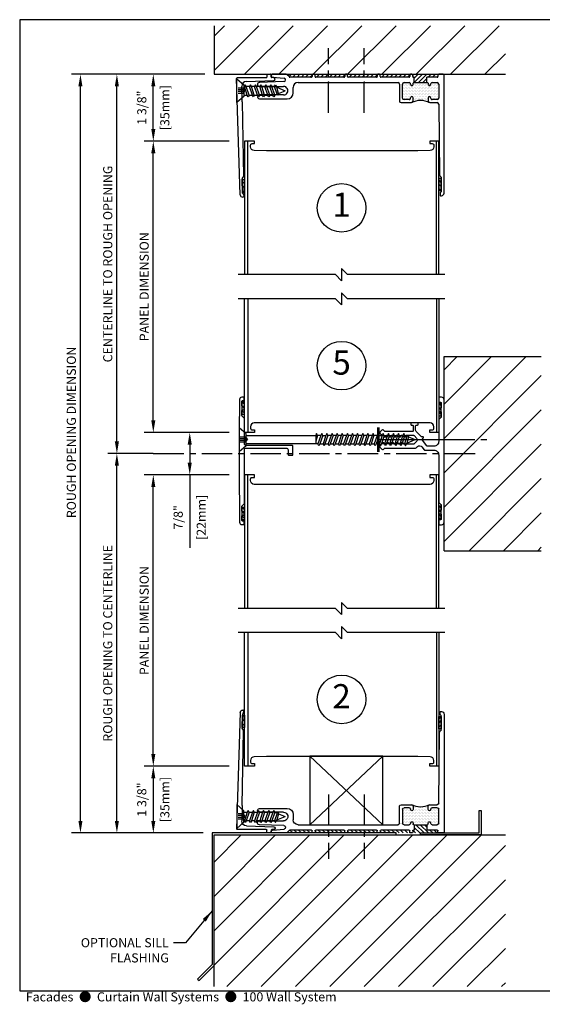
# Model space of a CAD drawing. Units: inches. Extents: x -11.9 to 40.2, y 0.2 to 22.3.
# Drawn here: x 0.5 to 11.3, y 0.2 to 20.5 of the extents above; entities that cross this region are included whole.
import ezdxf
from ezdxf.enums import TextEntityAlignment as Align

# ---------------------------------------------------------------- set-up
doc = ezdxf.new("R2010")
doc.units = ezdxf.units.IN
doc.header["$LTSCALE"] = 0.5
doc.header["$MEASUREMENT"] = 0
for name, pattern in [('CENTER', [2, 1.25, -0.25, 0.25, -0.25]), ('DASHED', [0.75, 0.5, -0.25]), ('ISI_L2', [0.125, 0.0625, -0.0625])]:
    doc.linetypes.add(name, pattern=pattern)
for name, color, linetype in [('CENTER', 171, 'CENTER'), ('CONDITION', 134, 'Continuous'), ('DETAILS', 1, 'Continuous'), ('FLASHING', 20, 'Continuous'), ('HATCH', 96, 'Continuous'), ('TAG', 120, 'Continuous'), ('TEXT', 30, 'Continuous')]:
    doc.layers.add(name, color=color, linetype=linetype)
doc.styles.add('ARIAL', font='arial.ttf')
doc.styles.add('ROMANS', font='romans')
doc.dimstyles.new('ARCHITECTURAL', dxfattribs={"dimscale": 2, "dimtxt": 0.09375, "dimasz": 0.125, "dimexe": 0.09375, "dimexo": 0.09375, "dimgap": 0.046875, "dimtad": 1, "dimdec": 4, "dimzin": 7, "dimdsep": 46, "dimlunit": 4, "dimtxsty": 'ROMANS', "dimcen": 0.125, "dimclrd": 40, "dimclre": 40, "dimclrt": 256, "dimadec": 0, "dimazin": 0, "dimtfac": 1, "dimtdec": 4, "dimtofl": 0, "dimtmove": 0, "dimatfit": 3, "dimfxl": 1, "dimfrac": 2, "dimtolj": 1, "dimtzin": 7, "dimarcsym": 0})
doc.dimstyles.new('METRIC', dxfattribs={"dimscale": 2, "dimtxt": 0.09375, "dimasz": 0.125, "dimexe": 0.09375, "dimexo": 0.09375, "dimgap": 0.046875, "dimtad": 1, "dimdec": 4, "dimzin": 7, "dimdsep": 46, "dimlunit": 4, "dimtxsty": 'ROMANS', "dimcen": 0.125, "dimclrd": 40, "dimclre": 40, "dimclrt": 256, "dimadec": 0, "dimazin": 0, "dimtfac": 1, "dimtdec": 4, "dimtofl": 0, "dimtmove": 0, "dimatfit": 3, "dimfxl": 1, "dimfrac": 2, "dimtolj": 1, "dimtzin": 7, "dimarcsym": 0})
pattern_1 = [(45, (-4.62475, -6.769663), (-0.04419417, 0.04419417), [])]
pattern_2 = [(315, (-4.62475, 6.769663), (-0.04419417, -0.04419417), [])]

# ---------------------------------------------------------------- blocks, each defined once
blk = doc.blocks.new('*D26')
at = {"layer": 'DEFPOINTS', "color": 0, "transparency": 16777216}
for p in [(3.25, 19.375), (4.5, 19.375), (5, 18)]:
    blk.add_point(p, dxfattribs=at)
at = {"layer": 'TEXT', "color": 40, "lineweight": -2, "transparency": 16777216}
for p, q in [((4.312, 19.375), (3.062, 19.375)), ((3.25, 18.25), (3.25, 19.125)), ((4.812, 18), (3.062, 18))]:
    blk.add_line(p, q, dxfattribs=at)
at = {"layer": 'TEXT', "color": 40, "transparency": 16777216}
for points in [[(3.208, 19.125), (3.292, 19.125), (3.25, 19.375)], [(3.208, 18.25), (3.292, 18.25), (3.25, 18)]]:
    blk.add_solid(points, dxfattribs=at)
at = {"layer": 'TEXT', "transparency": 16777216, "char_height": 0.1875, "attachment_point": 5, "rotation": 90, "style": 'ROMANS'}
for s, insert in [('\\A1;[35mm]', (3.487, 18.688)), ('\\A1;1 3/8"', (3.013, 18.688))]:
    blk.add_mtext(s, dxfattribs=dict(at, insert=insert))
blk = doc.blocks.new('*D25')
at = {"layer": 'DEFPOINTS', "color": 0, "transparency": 16777216}
for p in [(5, 5.126), (3.25, 3.75), (4.46, 3.75)]:
    blk.add_point(p, dxfattribs=at)
at = {"layer": 'TEXT', "color": 40, "lineweight": -2, "transparency": 16777216}
for p, q in [((4.813, 5.126), (3.062, 5.126)), ((3.25, 4.876), (3.25, 4)), ((4.273, 3.75), (3.062, 3.75))]:
    blk.add_line(p, q, dxfattribs=at)
at = {"layer": 'TEXT', "color": 40, "transparency": 16777216}
for points in [[(3.208, 4.876), (3.292, 4.876), (3.25, 5.126)], [(3.208, 4), (3.292, 4), (3.25, 3.75)]]:
    blk.add_solid(points, dxfattribs=at)
at = {"layer": 'TEXT', "transparency": 16777216, "char_height": 0.1875, "attachment_point": 5, "rotation": 90, "style": 'ROMANS'}
for s, insert in [('\\A1;[35mm]', (3.487, 4.438)), ('\\A1;1 3/8"', (3.013, 4.438))]:
    blk.add_mtext(s, dxfattribs=dict(at, insert=insert))
blk = doc.blocks.new('800_742')
for p, q in [((12.382, 6.742), (12.098, 6.742)), ((12.444, 6.687), (12.392, 6.738)), ((12.913, 6.727), (12.913, 6.697)), ((12.958, 6.742), (12.928, 6.742)), ((12.973, 6.697), (12.973, 6.727)), ((13.583, 6.727), (13.583, 6.697)), ((13.628, 6.742), (13.598, 6.742)), ((13.643, 6.697), (13.643, 6.727)), ((14.253, 6.727), (14.253, 6.697)), ((14.298, 6.742), (14.268, 6.742)), ((14.313, 6.697), (14.313, 6.727)), ((14.923, 6.727), (14.923, 6.697)), ((14.968, 6.742), (14.938, 6.742)), ((14.983, 6.697), (14.983, 6.727)), ((15.503, 6.727), (15.503, 6.697)), ((15.613, 6.742), (15.518, 6.742)), ((15.628, 4.292), (15.628, 6.727)), ((12.334, 6.592), (11.826, 6.572)), ((11.828, 6.492), (12.325, 6.492)), ((12.095, 6.682), (12.336, 6.662)), ((12.898, 6.682), (12.454, 6.682)), ((12.623, 6.572), (13.233, 6.572)), ((13.568, 6.682), (12.988, 6.682)), ((13.245, 6.578), (13.244, 6.577)), ((13.259, 6.578), (13.261, 6.577)), ((13.271, 6.572), (13.963, 6.572)), ((14.238, 6.682), (13.658, 6.682)), ((13.975, 6.578), (13.974, 6.577)), ((13.989, 6.578), (13.991, 6.577)), ((14.001, 6.572), (14.681, 6.572)), ((14.908, 6.682), (14.328, 6.682)), ((14.712, 6.541), (14.712, 6.191)), ((14.774, 6.253), (14.774, 6.541)), ((14.805, 6.572), (14.909, 6.572)), ((14.99, 6.535), (14.99, 6.557)), ((15.015, 6.682), (14.998, 6.682)), ((15.005, 6.572), (15.287, 6.572)), ((15.015, 6.572), (15.015, 6.682)), ((15.488, 6.682), (15.277, 6.682)), ((15.277, 6.572), (15.277, 6.682)), ((15.302, 6.557), (15.302, 6.535)), ((15.383, 6.572), (15.487, 6.572)), ((15.518, 6.541), (15.518, 6.253)), ((12.325, 6.317), (11.828, 6.317)), ((12.523, 6.362), (12.523, 6.472)), ((11.828, 6.237), (12.398, 6.237)), ((14.743, 6.16), (14.959, 6.16)), ((14.909, 6.222), (14.805, 6.222)), ((14.99, 6.191), (14.99, 6.259)), ((15.302, 6.259), (15.302, 6.191)), ((15.333, 6.16), (15.487, 6.16)), ((15.487, 6.222), (15.383, 6.222)), ((15.518, 6.129), (15.538, 4.663)), ((15.542, 4.653), (15.564, 4.632)), ((15.568, 4.621), (15.568, 4.322)), ((15.548, 4.302), (15.548, 4.252)), ((15.558, 4.242), (15.578, 4.242))]:
    blk.add_line(p, q)
for centre, radius, start, end in [((12.098, 6.712), 0.03, 90.002, 265.1969), ((12.382, 6.727), 0.015, 44.983, 90.002), ((12.898, 6.697), 0.015, 270, 0), ((12.928, 6.727), 0.015, 90, 180), ((12.958, 6.727), 0.015, 360, 90), ((12.988, 6.697), 0.015, 180, 270), ((13.568, 6.697), 0.015, 270, 0), ((13.598, 6.727), 0.015, 90, 180), ((13.628, 6.727), 0.015, 360, 90), ((13.658, 6.697), 0.015, 180, 270), ((14.238, 6.697), 0.015, 270, 0), ((14.268, 6.727), 0.015, 90, 180), ((14.298, 6.727), 0.015, 0, 90), ((14.328, 6.697), 0.015, 180, 270), ((14.908, 6.697), 0.015, 270, 0), ((14.938, 6.727), 0.015, 90, 180), ((14.968, 6.727), 0.015, 360, 90), ((14.998, 6.697), 0.015, 180, 270), ((15.488, 6.697), 0.015, 270, 0), ((15.518, 6.727), 0.015, 90, 180), ((15.613, 6.727), 0.015, 360, 90), ((11.828, 6.532), 0.04, 92.2636, 270.0012), ((12.325, 6.405), 0.0875, 269.9991, 90.0009), ((12.333, 6.627), 0.035, 272.2636, 85.1969), ((12.454, 6.697), 0.015, 224.983, 270), ((12.623, 6.472), 0.1, 90, 180), ((13.233, 6.588), 0.0152, 270, 315), ((13.252, 6.571), 0.01, 45, 135), ((13.271, 6.588), 0.0152, 225, 270), ((13.963, 6.588), 0.0152, 270, 315), ((13.982, 6.571), 0.01, 45, 135), ((14.001, 6.588), 0.0152, 225, 270), ((14.681, 6.541), 0.031, 0, 90), ((14.805, 6.541), 0.031, 90, 180), ((14.909, 6.541), 0.031, 353.8494, 90), ((14.965, 6.535), 0.025, 173.8494, 0), ((15.005, 6.557), 0.015, 90, 180), ((15.287, 6.557), 0.015, 0, 90), ((15.327, 6.535), 0.025, 180, 6.1506), ((15.383, 6.541), 0.031, 90, 186.1506), ((15.487, 6.541), 0.031, 0, 90), ((11.828, 6.277), 0.04, 89.9988, 270.001), ((12.398, 6.362), 0.125, 270.001, 0), ((14.743, 6.191), 0.031, 180, 270), ((14.805, 6.253), 0.031, 180, 270), ((14.909, 6.253), 0.031, 270, 6.1506), ((14.965, 6.259), 0.025, 0, 186.1506), ((14.959, 6.191), 0.031, 270, 360), ((15.327, 6.259), 0.025, 353.8494, 180), ((15.333, 6.191), 0.031, 180, 270), ((15.383, 6.253), 0.031, 173.8494, 270), ((15.487, 6.253), 0.031, 270, 0), ((15.487, 6.129), 0.031, 0.7609, 90), ((15.553, 4.664), 0.015, 180.7609, 225), ((15.553, 4.621), 0.015, 0, 45), ((15.558, 4.302), 0.01, 90, 180), ((15.558, 4.322), 0.01, 270, 0), ((15.578, 4.292), 0.05, 270, 0.001), ((15.558, 4.252), 0.01, 180, 270)]:
    blk.add_arc(centre, radius, start, end)
blk = doc.blocks.new('800_231')
for p, q in [((3.789, 16.256), (3.79, 16.216)), ((3.864, 16.273), (3.803, 16.271)), ((3.88, 16.218), (3.879, 16.258)), ((3.244, 13.793), (3.17, 16.186)), ((3.775, 16.201), (3.186, 16.202)), ((3.286, 15.705), (3.276, 16.025)), ((3.373, 16.128), (3.933, 16.145)), ((3.931, 16.205), (3.896, 16.204)), ((3.286, 15.705), (3.312, 14.166)), ((3.293, 13.824), (3.284, 14.123)), ((3.288, 14.134), (3.308, 14.156)), ((3.313, 13.805), (3.315, 13.755)), ((3.305, 13.745), (3.295, 13.744))]:
    blk.add_line(p, q)
for centre, radius, start, end in [((3.804, 16.256), 0.015, 91.75, 181.75), ((3.864, 16.258), 0.015, 1.75, 91.75), ((3.185, 16.187), 0.015, 89.8694, 181.75), ((3.376, 16.028), 0.1, 91.75, 181.75), ((3.775, 16.216), 0.015, 269.8694, 1.75), ((3.895, 16.219), 0.015, 181.75, 271.75), ((3.932, 16.175), 0.0299, 271.75, 91.75), ((3.299, 14.123), 0.015, 136.75, 181.75), ((3.297, 14.166), 0.015, 316.75, 0.9982), ((3.294, 13.794), 0.05, 181.75, 271.75), ((3.303, 13.825), 0.01, 181.75, 271.75), ((3.303, 13.805), 0.01, 1.75, 91.75), ((3.305, 13.755), 0.01, 271.75, 1.75)]:
    blk.add_arc(centre, radius, start, end)
blk = doc.blocks.new('1FHSCREW')
at = {"linetype": 'Continuous'}
for p, q in [((-0.2455, 0), (0.2455, 0)), ((-0.1195, -0.148), (-0.2455, 0)), ((0, 0), (0, 0)), ((0.2455, 0), (0.1195, -0.148)), ((0.1195, -0.148), (-0.1195, -0.148)), ((-0.089, -0.148), (-0.089, -0.21744)), ((-0.089, -0.21744), (0.089, -0.15786)), ((-0.089, -0.25786), (0.089, -0.19826)), ((0.089, -0.148), (0.089, -0.15786)), ((0.124, -0.17806), (0.089, -0.15786)), ((0.089, -0.19828), (0.124, -0.17806)), ((0.089, -0.26332), (0.089, -0.19828)), ((-0.124, -0.23764), (-0.089, -0.21744)), ((-0.089, -0.25786), (-0.124, -0.23764)), ((-0.124, -0.3431), (-0.089, -0.3229)), ((-0.089, -0.36332), (-0.124, -0.3431)), ((-0.089, -0.25786), (-0.089, -0.3229)), ((-0.089, -0.3229), (0.089, -0.26332)), ((-0.089, -0.3633), (0.089, -0.30372)), ((-0.089, -0.3633), (-0.089, -0.42836)), ((-0.089, -0.42836), (0.089, -0.36876)), ((0.124, -0.28352), (0.089, -0.26332)), ((0.089, -0.30372), (0.124, -0.28352)), ((0.089, -0.36876), (0.089, -0.30372)), ((0.124, -0.38898), (0.089, -0.36876)), ((0.089, -0.40918), (0.124, -0.38898)), ((-0.124, -0.44856), (-0.089, -0.42836)), ((-0.089, -0.46876), (-0.124, -0.44856)), ((-0.124, -0.55402), (-0.089, -0.5338)), ((-0.089, -0.57422), (-0.124, -0.55402)), ((-0.089, -0.46876), (0.089, -0.40918)), ((-0.089, -0.46876), (-0.089, -0.5338)), ((-0.089, -0.5338), (0.089, -0.47422)), ((-0.089, -0.57422), (0.089, -0.51464)), ((-0.089, -0.57422), (-0.089, -0.63926)), ((-0.089, -0.63926), (0.089, -0.57968)), ((0.089, -0.47422), (0.089, -0.40918)), ((0.124, -0.49442), (0.089, -0.47422)), ((0.089, -0.51464), (0.124, -0.49442)), ((0.089, -0.57968), (0.089, -0.51464)), ((0.124, -0.59988), (0.089, -0.57968)), ((0.089, -0.62008), (0.124, -0.59988)), ((-0.124, -0.65946), (-0.089, -0.63926)), ((-0.089, -0.67968), (-0.124, -0.65946)), ((-0.124, -0.76492), (-0.089, -0.74472)), ((-0.089, -0.78512), (-0.124, -0.76492)), ((-0.089, -0.67968), (0.089, -0.62008)), ((-0.089, -0.67968), (-0.089, -0.74472)), ((-0.089, -0.74472), (0.089, -0.68512)), ((-0.089, -0.78512), (0.089, -0.72554)), ((-0.089, -0.78512), (-0.089, -0.78512)), ((-0.089, -0.78512), (-0.06982, -0.83144)), ((-0.06982, -0.83144), (0.089, -0.77828)), ((0.124, -0.79848), (0.07074, -0.82924)), ((0.089, -0.68512), (0.089, -0.62008)), ((0.124, -0.70534), (0.089, -0.68512)), ((0.089, -0.72554), (0.124, -0.70534)), ((0.089, -0.77828), (0.089, -0.72554)), ((0.089, -0.77828), (0.124, -0.79848)), ((-0.06982, -0.83144), (-0.0913, -0.84384)), ((-0.0913, -0.84384), (-0.0563, -0.86406)), ((-0.0563, -0.86406), (0.07074, -0.82924)), ((-0.0563, -0.86406), (0, -1)), ((0.07072, -0.82924), (0, -1))]:
    blk.add_line(p, q, dxfattribs=at)
at = {"linetype": 'ISI_L2'}
for p, q in [((-0.054, -0.131), (-0.054, 0)), ((-0.018, -0.131), (-0.018, 0)), ((0.018, -0.131), (0.018, 0)), ((0.054, -0.131), (0.054, 0)), ((0.054, -0.131), (-0.054, -0.131)), ((-0.054, -0.131, 1.89411), (0, -0.17098, 1.89411)), ((0.054, -0.131, 1.89411), (0, -0.17098, 1.89411))]:
    blk.add_line(p, q, dxfattribs=at)
blk = doc.blocks.new('14FOAM')
at = {"linetype": 'Continuous'}
for p, q in [((-0.25, 0.0058), (-0.2058, 0.05)), ((-0.25, 0.05), (-0.25, 0)), ((0, 0.05), (-0.25, 0.05)), ((-0.25, 0), (0, 0)), ((-0.11742, 0.05), (-0.16742, 0)), ((-0.07902, 0), (-0.02902, 0.05)), ((0, 0), (0, 0.05))]:
    blk.add_line(p, q, dxfattribs=at)
blk = doc.blocks.new('14foamA')
at = {"linetype": 'Continuous'}
for p, q in [((0, 0.046), (-0.25, 0.038)), ((-0.25, 0.006), (-0.216, 0.039)), ((-0.25, 0.038), (-0.25, 0)), ((-0.25, 0), (0, 0)), ((-0.125, 0.042), (-0.167, 0)), ((-0.079, 0), (-0.034, 0.045)), ((0, 0), (0, 0.046))]:
    blk.add_line(p, q, dxfattribs=at)
blk = doc.blocks.new('Wall4PanelHead')
at = {"linetype": 'Continuous'}
for p, q in [((-1.93, -2.75), (-1.93, 0)), ((1.955, -2.75), (1.955, 0))]:
    blk.add_line(p, q, dxfattribs=at)
blk.add_lwpolyline([(2, -2.75), (2, 0), (1.819, 0), (1.819, -0.052), (1.868, -0.052, -0.414214), (1.898, -0.082), (1.898, -0.116, -0.408369), (1.822, -0.194), (1.57, -0.199), (-1.545, -0.199), (-1.797, -0.194, -0.408369), (-1.873, -0.116), (-1.873, -0.082, -0.414214), (-1.843, -0.052), (-1.794, -0.052), (-1.794, 0), (-2, 0), (-2, -2.75)], format="xyb", dxfattribs=at)
blk.add_lwpolyline([(2.125, -2.75), (0.125, -2.75), (0, -2.625), (0, -2.875), (-0.125, -2.75), (-2.125, -2.75)])
blk = doc.blocks.new('100Wall1')
at = {"layer": 'HATCH'}
h = blk.add_hatch(dxfattribs=at)
h.set_pattern_fill('ANSI31', color=256, scale=0.5, style=0)
h.set_pattern_definition([(45, (-4.62475, -16.178577), (-0.04419417, 0.04419417), [])])
h.paths.add_polyline_path([(-0.606, -0.045), (-0.606, 0), (-1.131, 0), (-1.075, -0.056, 0.198989), (-1.064, -0.06), (-0.621, -0.06, 0.414214)])
h = blk.add_hatch(dxfattribs=at)
h.set_pattern_fill('ANSI31', color=256, scale=0.5, style=0)
h.set_pattern_definition(pattern_1)
h.paths.add_polyline_path([(0.064, -0.015, -0.414214), (0.079, 0), (-0.561, 0, -0.414214), (-0.546, -0.015), (-0.546, -0.045, 0.414214), (-0.531, -0.06), (0.049, -0.06, 0.414214), (0.064, -0.045)])
h = blk.add_hatch(dxfattribs=at)
h.set_pattern_fill('ANSI31', color=256, scale=0.5, style=0)
h.set_pattern_definition(pattern_1)
h.paths.add_polyline_path([(1.984, -0.045), (1.984, -0.015, -0.414214), (1.999, 0), (1.449, 0, -0.414214), (1.464, -0.015), (1.464, -0.045, 0.414214), (1.479, -0.06), (1.496, -0.06), (1.496, -0.17), (1.758, -0.17), (1.758, -0.06), (1.969, -0.06, 0.414214)])
h = blk.add_hatch(dxfattribs=at)
h.set_pattern_fill('ANSI31', color=256, scale=0.5, style=0)
h.set_pattern_definition([(45, (-3.95475, -6.769663), (-0.04419417, 0.04419417), [])])
h.paths.add_polyline_path([(0.734, -0.015, -0.414214), (0.749, 0), (0.109, 0, -0.414214), (0.124, -0.015), (0.124, -0.045, 0.414214), (0.139, -0.06), (0.719, -0.06, 0.414214), (0.734, -0.045)])
h = blk.add_hatch(dxfattribs=at)
h.set_pattern_fill('ANSI31', color=256, scale=0.5, style=0)
h.set_pattern_definition([(45, (-3.28475, -6.769663), (-0.04419417, 0.04419417), [])])
h.paths.add_polyline_path([(1.404, -0.015, -0.414214), (1.419, 0), (0.779, 0, -0.414214), (0.794, -0.015), (0.794, -0.045, 0.414214), (0.809, -0.06), (1.389, -0.06, 0.414214), (1.404, -0.045)])
h = blk.add_hatch(dxfattribs=at)
h.set_pattern_fill('DOTS', color=256, scale=0.5, style=0)
h.set_pattern_definition([(0, (-4.62475, -6.769663), (0.015625, 0.03125), [0, -0.03125])])
h.paths.add_polyline_path([(1.791, -0.572, -0.185934), (1.783, -0.551), (1.783, -0.483, -1.055168), (1.833, -0.486, 0.446016), (1.864, -0.52), (1.968, -0.52, 0.414214), (1.999, -0.489), (1.999, -0.201, 0.414214), (1.968, -0.17), (1.864, -0.17, 0.446016), (1.833, -0.204, -1.055168), (1.783, -0.207), (1.783, -0.185, 0.414214), (1.768, -0.17), (1.486, -0.17, 0.414214), (1.471, -0.185), (1.471, -0.207, -1.055168), (1.422, -0.204, 0.446017), (1.391, -0.17), (1.286, -0.17, 0.414214), (1.255, -0.201), (1.255, -0.489, 0.414214), (1.286, -0.52), (1.391, -0.52, 0.446016), (1.422, -0.486, -1.055168), (1.471, -0.483), (1.471, -0.551, -0.186284), (1.463, -0.572, -0.196665)])
at = {"linetype": 'CENTER'}
for p, q in [((-0.266, -0.794), (-0.266, 0.536)), ((0.464, -0.794), (0.464, 0.536))]:
    blk.add_line(p, q, dxfattribs=at)
blk.add_arc((1.627, -0.973), 0.433, 64.4021, 115.5565)
for name, p in [('800_231', (-5.33, -16.273)), ('800_742', (-13.519, -6.742)), ('Wall4PanelHead', (0, -1.375))]:
    blk.add_blockref(name, p)
at = {"rotation": 90}
for name, p in [('1FHSCREW', (-2.159, -0.338)), ('14foamA', (-2, -2.174)), ('14FOAM', (2.049, -2.146))]:
    blk.add_blockref(name, p, dxfattribs=at)
blk = doc.blocks.new('Wall4PanelSill')
at = {"linetype": 'Continuous'}
for p, q in [((-1.93, 2.75), (-1.93, 0)), ((1.955, 2.75), (1.955, 0))]:
    blk.add_line(p, q, dxfattribs=at)
blk.add_lwpolyline([(2.125, 2.75), (0.125, 2.75), (0, 2.875), (0, 2.625), (-0.125, 2.75), (-2.125, 2.75)])
blk.add_lwpolyline([(2, 2.75), (2, 0), (1.819, 0), (1.819, 0.052), (1.868, 0.052, 0.414214), (1.898, 0.082), (1.898, 0.116, 0.408369), (1.822, 0.194), (1.57, 0.199), (-1.545, 0.199), (-1.797, 0.194, 0.408369), (-1.873, 0.116), (-1.873, 0.082, 0.414214), (-1.843, 0.052), (-1.794, 0.052), (-1.794, 0), (-2, 0), (-2, 2.75)], format="xyb", dxfattribs=at)
blk = doc.blocks.new('100Wall2')
at = {"layer": 'HATCH'}
h = blk.add_hatch(dxfattribs=at)
h.set_pattern_fill('DOTS', color=256, scale=0.5, angle=-180, style=0)
h.set_pattern_definition([(1e-14, (-4.62475, 6.769663), (0.015625, -0.03125), [0, -0.03125])])
h.paths.add_polyline_path([(1.463, 0.572, -0.186284), (1.471, 0.551), (1.471, 0.483, -1.055168), (1.422, 0.486, 0.446016), (1.391, 0.52), (1.286, 0.52, 0.414214), (1.255, 0.489), (1.255, 0.201, 0.414214), (1.286, 0.17), (1.391, 0.17, 0.446016), (1.422, 0.204, -1.055168), (1.471, 0.207), (1.471, 0.185, 0.648232), (1.496, 0.174), (1.496, 0.17), (1.768, 0.17, 0.414214), (1.783, 0.185), (1.783, 0.207, -1.055168), (1.833, 0.204, 0.446017), (1.864, 0.17), (1.968, 0.17, 0.414214), (1.999, 0.201), (1.999, 0.489, 0.414214), (1.968, 0.52), (1.864, 0.52, 0.446016), (1.833, 0.486, -1.055168), (1.783, 0.483), (1.783, 0.551, -0.185934), (1.791, 0.572, -0.196665)])
h = blk.add_hatch(dxfattribs=at)
h.set_pattern_fill('ANSI31', color=256, scale=0.5, angle=-180, style=0)
h.set_pattern_definition([(315, (-4.62475, 16.178577), (-0.04419417, -0.04419417), [])])
h.paths.add_polyline_path([(-0.606, 0.045), (-0.606, 0), (-1.131, 0), (-1.075, 0.056, -0.198989), (-1.064, 0.06), (-0.621, 0.06, -0.414214)])
h = blk.add_hatch(dxfattribs=at)
h.set_pattern_fill('ANSI31', color=256, scale=0.5, angle=-180, style=0)
h.set_pattern_definition(pattern_2)
h.paths.add_polyline_path([(0.064, 0.015, 0.414214), (0.079, 0), (-0.561, 0, 0.414214), (-0.546, 0.015), (-0.546, 0.045, -0.414214), (-0.531, 0.06), (0.049, 0.06, -0.414214), (0.064, 0.045)])
h = blk.add_hatch(dxfattribs=at)
h.set_pattern_fill('ANSI31', color=256, scale=0.5, angle=-180, style=0)
h.set_pattern_definition([(315, (-3.95475, 6.769663), (-0.04419417, -0.04419417), [])])
h.paths.add_polyline_path([(0.734, 0.015, 0.414214), (0.749, 0), (0.109, 0, 0.414214), (0.124, 0.015), (0.124, 0.045, -0.414214), (0.139, 0.06), (0.719, 0.06, -0.414214), (0.734, 0.045)])
h = blk.add_hatch(dxfattribs=at)
h.set_pattern_fill('ANSI31', color=256, scale=0.5, angle=-180, style=0)
h.set_pattern_definition([(315, (-3.28475, 6.769663), (-0.04419417, -0.04419417), [])])
h.paths.add_polyline_path([(1.404, 0.015, 0.414214), (1.419, 0), (0.779, 0, 0.414214), (0.794, 0.015), (0.794, 0.045, -0.414214), (0.809, 0.06), (1.389, 0.06, -0.414214), (1.404, 0.045)])
h = blk.add_hatch(dxfattribs=at)
h.set_pattern_fill('ANSI31', color=256, scale=0.5, angle=-180, style=0)
h.set_pattern_definition(pattern_2)
h.paths.add_polyline_path([(1.984, 0.045), (1.984, 0.015, 0.414214), (1.999, 0), (1.449, 0, 0.414214), (1.464, 0.015), (1.464, 0.045, -0.414214), (1.479, 0.06), (1.496, 0.06), (1.496, 0.17), (1.758, 0.17), (1.758, 0.06), (1.969, 0.06, -0.414214)])
at = {"linetype": 'CENTER'}
for p, q in [((-0.266, 0.794), (-0.266, -0.536)), ((0.464, 0.794), (0.464, -0.536))]:
    blk.add_line(p, q, dxfattribs=at)
blk.add_lwpolyline([(-0.651, 0.17), (0.849, 0.17), (0.849, 1.58), (-0.651, 1.58), (-0.651, 0.17), (0.849, 1.58), (-0.651, 1.58), (0.849, 0.17)])
blk.add_arc((1.627, 0.973), 0.433, 244.4435, 295.5979)
blk.add_blockref('Wall4PanelSill', (0, 1.375))
at = {"xscale": -1}
for name, p, rotation in [('800_231', (-5.33, 16.273), 180), ('800_742', (-13.519, 6.742), 180), ('14foamA', (-2, 2.174), 90), ('14FOAM', (2.049, 2.146), 90), ('1FHSCREW', (-2.159, 0.338), 90)]:
    blk.add_blockref(name, p, dxfattribs=dict(at, rotation=rotation))
blk = doc.blocks.new('358fhscrew')
at = {"linetype": 'Continuous'}
for p, q in [((-0.2455, 0), (0.2455, 0)), ((-0.1195, -0.148), (-0.2455, 0)), ((0.2455, 0), (0.1195, -0.148)), ((0.1195, -0.148), (-0.1195, -0.148)), ((-0.089, -0.148), (-0.089, -1.57698)), ((0.089, -1.62286), (0.089, -0.148)), ((-0.124, -1.5972), (-0.089, -1.57698)), ((-0.089, -1.6174), (-0.124, -1.5972)), ((-0.089, -1.6174), (0.03172, -1.57698)), ((-0.089, -1.57698), (0.089, -1.57698)), ((-0.124, -1.70266), (-0.089, -1.68244)), ((-0.089, -1.72286), (-0.124, -1.70266)), ((-0.124, -1.8081), (-0.089, -1.7879)), ((-0.089, -1.82832), (-0.124, -1.8081)), ((-0.089, -1.68244), (0.089, -1.62286)), ((-0.089, -1.72286), (0.089, -1.66328)), ((-0.089, -1.7879), (0.089, -1.72832)), ((-0.089, -1.82832), (0.089, -1.76872)), ((0.124, -1.64306), (0.089, -1.62286)), ((0.089, -1.66328), (0.124, -1.64306)), ((0.124, -1.74852), (0.089, -1.72832)), ((0.089, -1.76874), (0.124, -1.74852)), ((-0.124, -1.91356), (-0.089, -1.89336)), ((-0.089, -1.93376), (-0.124, -1.91356)), ((-0.124, -2.01902), (-0.089, -1.99882)), ((-0.089, -2.03922), (-0.124, -2.01902)), ((-0.089, -1.89336), (0.089, -1.83378)), ((-0.089, -1.93376), (0.089, -1.87418)), ((-0.089, -1.99882), (0.089, -1.93922)), ((-0.089, -2.03922), (0.089, -1.97964)), ((0.124, -1.85398), (0.089, -1.83378)), ((0.089, -1.87418), (0.124, -1.85398)), ((0.124, -1.95944), (0.089, -1.93922)), ((0.089, -1.97964), (0.124, -1.95944)), ((-0.124, -2.12448), (-0.089, -2.10426)), ((-0.089, -2.14468), (-0.124, -2.12448)), ((-0.124, -2.22992), (-0.089, -2.20972)), ((-0.089, -2.25014), (-0.124, -2.22992)), ((-0.089, -2.10426), (0.089, -2.04468)), ((-0.089, -2.14468), (0.089, -2.0851)), ((-0.089, -2.20972), (0.089, -2.15014)), ((-0.089, -2.25014), (0.089, -2.19054)), ((0.124, -2.0649), (0.089, -2.04468)), ((0.089, -2.0851), (0.124, -2.0649)), ((0.124, -2.17034), (0.089, -2.15014)), ((0.089, -2.19056), (0.124, -2.17034)), ((-0.124, -2.33538), (-0.089, -2.31518)), ((-0.089, -2.35558), (-0.124, -2.33538)), ((-0.124, -2.44084), (-0.089, -2.42062)), ((-0.089, -2.31518), (0.089, -2.2556)), ((-0.089, -2.35558), (0.089, -2.296)), ((-0.089, -2.42062), (0.089, -2.36104)), ((-0.089, -2.46104), (0.089, -2.40146)), ((0.124, -2.2758), (0.089, -2.2556)), ((0.089, -2.296), (0.124, -2.2758)), ((0.124, -2.38126), (0.089, -2.36104)), ((0.089, -2.40146), (0.124, -2.38126)), ((-0.089, -2.46104), (-0.124, -2.44084)), ((-0.124, -2.5463), (-0.089, -2.52608)), ((-0.089, -2.5665), (-0.124, -2.5463)), ((-0.124, -2.65174), (-0.089, -2.63154)), ((-0.089, -2.52608), (0.089, -2.4665)), ((-0.089, -2.5665), (0.089, -2.50692)), ((-0.089, -2.63154), (0.089, -2.57196)), ((-0.089, -2.67196), (0.089, -2.61236)), ((0.124, -2.4867), (0.089, -2.4665)), ((0.089, -2.50692), (0.124, -2.4867)), ((0.124, -2.59216), (0.089, -2.57196)), ((0.089, -2.61238), (0.124, -2.59216)), ((-0.089, -2.67196), (-0.124, -2.65174)), ((-0.124, -2.7572), (-0.089, -2.737)), ((-0.089, -2.7774), (-0.124, -2.7572)), ((-0.089, -2.737), (0.089, -2.67742)), ((-0.089, -2.7774), (0.089, -2.71782)), ((-0.089, -2.84244), (0.089, -2.78286)), ((-0.089, -2.88286), (0.089, -2.82328)), ((0.124, -2.69762), (0.089, -2.67742)), ((0.089, -2.71782), (0.124, -2.69762)), ((0.124, -2.80308), (0.089, -2.78286)), ((0.089, -2.82328), (0.124, -2.80308)), ((0.089, -2.88832), (0.089, -2.82328)), ((-0.124, -2.86266), (-0.089, -2.84244)), ((-0.089, -2.88286), (-0.124, -2.86266)), ((-0.124, -2.96812), (-0.089, -2.9479)), ((-0.089, -2.98832), (-0.124, -2.96812)), ((-0.089, -2.88286), (-0.089, -2.9479)), ((-0.089, -2.9479), (0.089, -2.88832)), ((-0.089, -2.98832), (0.089, -2.92874)), ((-0.089, -2.98832), (-0.089, -3.05336)), ((-0.089, -3.05336), (0.089, -2.99378)), ((-0.089, -3.09378), (0.089, -3.03418)), ((0.124, -2.90852), (0.089, -2.88832)), ((0.089, -2.92874), (0.124, -2.90852)), ((0.089, -2.99378), (0.089, -2.92874)), ((0.124, -3.01398), (0.089, -2.99378)), ((0.089, -3.03418), (0.124, -3.01398)), ((0.089, -3.09924), (0.089, -3.03418)), ((-0.124, -3.07356), (-0.089, -3.05336)), ((-0.089, -3.09378), (-0.124, -3.07356)), ((-0.124, -3.17902), (-0.089, -3.15882)), ((-0.089, -3.19922), (-0.124, -3.17902)), ((-0.089, -3.09378), (-0.089, -3.15882)), ((-0.089, -3.15882), (0.089, -3.09924)), ((-0.089, -3.19922), (0.089, -3.13964)), ((-0.089, -3.19922), (-0.089, -3.26426)), ((-0.089, -3.26426), (0.089, -3.20468)), ((0.124, -3.11944), (0.089, -3.09924)), ((0.089, -3.13964), (0.124, -3.11944)), ((0.089, -3.20468), (0.089, -3.13964)), ((0.124, -3.2249), (0.089, -3.20468)), ((0.089, -3.2451), (0.124, -3.2249)), ((-0.124, -3.28448), (-0.089, -3.26426)), ((-0.089, -3.30468), (-0.124, -3.28448)), ((-0.124, -3.38992), (-0.089, -3.36972)), ((-0.089, -3.41014), (-0.124, -3.38992)), ((-0.089, -3.30468), (0.089, -3.2451)), ((-0.089, -3.30468), (-0.089, -3.36972)), ((-0.089, -3.36972), (0.089, -3.31014)), ((-0.089, -3.41014), (0.089, -3.35056)), ((-0.089, -3.41014), (-0.089, -3.41014)), ((-0.089, -3.41014), (-0.06982, -3.45644)), ((-0.06982, -3.45644), (0.089, -3.40328)), ((0.124, -3.42348), (0.07072, -3.45424)), ((0.089, -3.31014), (0.089, -3.2451)), ((0.124, -3.33034), (0.089, -3.31014)), ((0.089, -3.35056), (0.124, -3.33034)), ((0.089, -3.40328), (0.089, -3.35056)), ((0.089, -3.40328), (0.124, -3.42348)), ((-0.06982, -3.45644), (-0.0913, -3.46886)), ((-0.0913, -3.46886), (-0.0563, -3.48906)), ((-0.0563, -3.48906), (0.07072, -3.45424)), ((-0.0563, -3.48906), (0, -3.625)), ((0.07072, -3.45424), (0, -3.625))]:
    blk.add_line(p, q, dxfattribs=at)
at = {"linetype": 'DASHED'}
for p, q in [((-0.054, -0.131), (-0.054, 0)), ((-0.018, -0.131), (-0.018, 0)), ((0.018, -0.131), (0.018, 0)), ((0.054, -0.131), (0.054, 0)), ((0.054, -0.131), (-0.054, -0.131)), ((-0.054, -0.131, 1.89411), (0, -0.171, 1.89411)), ((0.054, -0.131, 1.89411), (0, -0.171, 1.89411))]:
    blk.add_line(p, q, dxfattribs=at)
for p, q in [((-0.089, -1.68244), (-0.089, -1.6174)), ((-0.089, -1.72286), (-0.089, -1.7879)), ((0.089, -1.66328), (0.089, -1.72832)), ((0.089, -1.76872), (0.089, -1.83378)), ((-0.089, -1.89336), (-0.089, -1.82832)), ((-0.089, -1.99882), (-0.089, -1.93376)), ((0.089, -1.87418), (0.089, -1.93922)), ((0.089, -1.97964), (0.089, -2.04468)), ((-0.089, -2.10426), (-0.089, -2.03922)), ((-0.089, -2.20972), (-0.089, -2.14468)), ((0.089, -2.0851), (0.089, -2.15014)), ((0.089, -2.19054), (0.089, -2.2556)), ((-0.089, -2.31518), (-0.089, -2.25014)), ((-0.089, -2.42062), (-0.089, -2.35558)), ((0.089, -2.296), (0.089, -2.36104)), ((0.089, -2.40146), (0.089, -2.4665)), ((-0.089, -2.52608), (-0.089, -2.46104)), ((-0.089, -2.63154), (-0.089, -2.5665)), ((0.089, -2.50692), (0.089, -2.57196)), ((0.089, -2.61236), (0.089, -2.67742)), ((-0.089, -2.737), (-0.089, -2.67196)), ((-0.089, -2.84244), (-0.089, -2.7774)), ((0.089, -2.71782), (0.089, -2.78286))]:
    blk.add_line(p, q)
blk = doc.blocks.new('100Wall5')
at = {"linetype": 'Continuous'}
blk.add_lwpolyline([(-2.11, -0.282, 0.002075), (-2.11, -0.291), (-2.101, -1.412, 0.410314), (-2.051, -1.462), (-2.013, -1.462, 0.414214), (-2.003, -1.452), (-2.003, -1.402, 0.414214), (-2.013, -1.391), (-2.035, -1.391, -0.414214), (-2.05, -1.377), (-2.05, -1.282, -0.414214), (-2.035, -1.266), (-2.013, -1.266, 0.414214), (-2.003, -1.257), (-2.003, -1.212, 0.414214), (-2.013, -1.201), (-2.035, -1.201, -0.414214), (-2.05, -1.186), (-2.05, -1.083, -0.198912), (-2.046, -1.072), (-2.004, -1.031, 0.198912), (-2, -1.02), (-2, 0.076, -0.414214), (-1.96, 0.116), (-1.14, 0.116, -0.414214), (-1.1, 0.076), (-1.1, -0.018, 0.414214), (-1.085, -0.033), (-1.015, -0.033, 0.414214), (-1, -0.018), (-1, 0.151, 0.414214), (-1.015, 0.166), (-1.96, 0.166, -0.414214), (-2, 0.207), (-2, 0.722, 0.198912), (-2.004, 0.733), (-2.046, 0.774, -0.198912), (-2.05, 0.785), (-2.05, 0.889, -0.414214), (-2.035, 0.904), (-2.013, 0.904, 0.414214), (-2.003, 0.913), (-2.003, 0.959, 0.414214), (-2.013, 0.969), (-2.035, 0.969, -0.414214), (-2.05, 0.984), (-2.05, 1.079, -0.414214), (-2.035, 1.093), (-2.013, 1.093, 0.414214), (-2.003, 1.104), (-2.003, 1.154, 0.414214), (-2.013, 1.163), (-2.051, 1.163, 0.410314), (-2.101, 1.114), (-2.11, 0.42, 0.003333), (-2.11, 0.407)], format="xyb", close=True, dxfattribs=at)
blk.add_lwpolyline([(1.565, 0.145), (1.544, 0.124), (1.565, 0.145, -0.455726), (1.655, 0.138), (1.7, 0.079, 0.235469), (1.712, 0.073), (1.9, 0.073, -0.414214), (2, -0.027), (2, -0.992, 0.198912), (2.004, -1.003), (2.046, -1.044, -0.198912), (2.05, -1.055), (2.05, -1.159, -0.414214), (2.035, -1.174), (2.013, -1.174, 0.414214), (2.003, -1.183), (2.003, -1.228, 0.414214), (2.013, -1.238), (2.035, -1.238, -0.414214), (2.05, -1.253), (2.05, -1.348, -0.414214), (2.035, -1.363), (2.013, -1.363, 0.414214), (2.003, -1.373), (2.003, -1.454, 0.414214), (2.013, -1.464), (2.06, -1.464, 0.414214), (2.11, -1.413), (2.11, 1.111, 0.414214), (2.06, 1.161), (2.013, 1.161, 0.414214), (2.003, 1.152), (2.003, 1.071, 0.414214), (2.013, 1.061), (2.035, 1.061, -0.414214), (2.05, 1.046), (2.05, 0.951, -0.414214), (2.035, 0.936), (2.013, 0.936, 0.414214), (2.003, 0.927), (2.003, 0.881, 0.414214), (2.013, 0.872), (2.035, 0.872, -0.414214), (2.05, 0.857), (2.05, 0.753, -0.198912), (2.046, 0.742), (2.004, 0.701, 0.198912), (2, 0.69), (2, 0.307, 0.236068), (2.006, 0.295, -0.5), (2.006, 0.278, 0.236068), (2, 0.266), (2, 0.253, -0.414214), (1.9, 0.153), (1.764, 0.153, -0.235469), (1.752, 0.159), (1.663, 0.277, -0.334595), (1.663, 0.296), (1.683, 0.321, 0.618819), (1.669, 0.348), (1.651, 0.348, -0.198912), (1.64, 0.353), (1.534, 0.459, -0.198912), (1.525, 0.481), (1.525, 0.572, -0.414214), (1.54, 0.586), (1.56, 0.586, 0.414214), (1.575, 0.601), (1.575, 0.622, 0.414214), (1.56, 0.637), (1.44, 0.637, 0.414214), (1.425, 0.622), (1.425, 0.601, 0.414214), (1.44, 0.586), (1.46, 0.586, -0.414214), (1.475, 0.572), (1.475, 0.473, -0.414214), (1.46, 0.458), (0.89, 0.458, -0.317837), (0.876, 0.468, 0.528291), (0.828, 0.481), (0.791, 0.444, 0.414214), (0.791, 0.422), (0.833, 0.38, 0.198912), (0.838, 0.378), (0.859, 0.378, -0.322823), (0.867, 0.373), (0.873, 0.353, 0.322823), (0.881, 0.348), (0.909, 0.348, 0.322823), (0.917, 0.353), (0.923, 0.373, -0.322823), (0.931, 0.378), (0.959, 0.378, -0.322823), (0.967, 0.373), (0.973, 0.353, 0.322823), (0.981, 0.348), (1.009, 0.348, 0.322823), (1.017, 0.353), (1.023, 0.373, -0.322823), (1.031, 0.378), (1.059, 0.378, -0.322823), (1.067, 0.373), (1.073, 0.353, 0.322823), (1.081, 0.348), (1.109, 0.348, 0.322823), (1.117, 0.353), (1.123, 0.373, -0.322823), (1.131, 0.378), (1.159, 0.378, -0.322823), (1.167, 0.373), (1.173, 0.353, 0.322823), (1.181, 0.348), (1.209, 0.348, 0.322823), (1.217, 0.353), (1.223, 0.373, -0.322823), (1.231, 0.378), (1.259, 0.378, -0.322823), (1.267, 0.373), (1.273, 0.353, 0.322823), (1.281, 0.348), (1.309, 0.348, 0.322823), (1.317, 0.353), (1.323, 0.373, -0.322823), (1.331, 0.378), (1.482, 0.378, -0.198912), (1.492, 0.374), (1.551, 0.314, -0.304916), (1.551, 0.259), (1.492, 0.199, -0.198912), (1.482, 0.195), (1.281, 0.195, -0.322823), (1.273, 0.2), (1.267, 0.22, 0.322823), (1.259, 0.225), (1.231, 0.225, 0.322823), (1.223, 0.22), (1.217, 0.2, -0.322823), (1.209, 0.195), (1.181, 0.195, -0.322823), (1.173, 0.2), (1.167, 0.22, 0.322823), (1.159, 0.225), (1.131, 0.225, 0.322823), (1.123, 0.22), (1.117, 0.2, -0.322823), (1.109, 0.195), (1.081, 0.195, -0.322823), (1.073, 0.2), (1.067, 0.22, 0.322823), (1.059, 0.225), (1.031, 0.225, 0.322823), (1.023, 0.22), (1.017, 0.2, -0.322823), (1.009, 0.195), (0.981, 0.195, -0.322823), (0.973, 0.2), (0.967, 0.22, 0.322823), (0.959, 0.225), (0.931, 0.225, 0.322823), (0.923, 0.22), (0.917, 0.2, -0.322823), (0.909, 0.195), (0.881, 0.195, -0.322823), (0.873, 0.2), (0.867, 0.22, 0.322823), (0.859, 0.225), (0.831, 0.225, 0.322823), (0.823, 0.22), (0.816, 0.197, -0.061321), (0.814, 0.193), (0.786, 0.15, 0.351524), (0.789, 0.131), (0.828, 0.092, 0.528291), (0.876, 0.105, -0.317837), (0.89, 0.115), (1.523, 0.115, 0.198912), (1.544, 0.124)], format="xyb", dxfattribs=at)
at = {"layer": 'DEFPOINTS', "color": 0, "linetype": 'ByBlock'}
blk.add_point((2, -0.992), dxfattribs=at)
for name, p in [('Wall4PanelSill', (0, 0.438)), ('Wall4PanelHead', (0, -0.438))]:
    blk.add_blockref(name, p)
at = {"rotation": 270}
for p in [(-2.05, 0.811), (2, 0.779), (-2.05, -1.359), (2, -1.331)]:
    blk.add_blockref('14FOAM', p, dxfattribs=at)
at = {"xscale": -1, "rotation": 90}
blk.add_blockref('358fhscrew', (-2.11, 0.288), dxfattribs=at)
blk = doc.blocks.new('fastener4')
for p, q in [((-0.25, -0.03125), (0.25, -0.03125)), ((-0.25, -0.0625), (0.25, -0.0625)), ((0, -0.03125), (0, -2.03125)), ((0, -2.15625), (0, -2.28125))]:
    blk.add_line(p, q)
blk = doc.blocks.new('*D36')
at = {"layer": 'DEFPOINTS', "color": 0, "transparency": 16777216}
for p in [(1.75, 19.375), (4.5, 19.375), (4.46, 3.75)]:
    blk.add_point(p, dxfattribs=at)
at = {"layer": 'TEXT', "color": 40, "lineweight": -2, "transparency": 16777216}
for p, q in [((4.312, 19.375), (1.563, 19.375)), ((1.75, 4), (1.75, 19.125)), ((4.273, 3.75), (1.563, 3.75))]:
    blk.add_line(p, q, dxfattribs=at)
at = {"layer": 'TEXT', "color": 40, "transparency": 16777216}
for points in [[(1.708, 19.125), (1.792, 19.125), (1.75, 19.375)], [(1.708, 4), (1.792, 4), (1.75, 3.75)]]:
    blk.add_solid(points, dxfattribs=at)
at = {"layer": 'TEXT', "transparency": 16777216, "insert": (1.563, 12), "char_height": 0.1875, "attachment_point": 5, "rotation": 90, "style": 'ROMANS'}
blk.add_mtext('\\A1;ROUGH OPENING DIMENSION', dxfattribs=at)
blk = doc.blocks.new('*D37')
at = {"layer": 'DEFPOINTS', "color": 0, "transparency": 16777216}
for p in [(2.5, 19.375), (4.5, 19.375), (3.437, 11.563)]:
    blk.add_point(p, dxfattribs=at)
at = {"layer": 'TEXT', "color": 40, "lineweight": -2, "transparency": 16777216}
for p, q in [((4.312, 19.375), (2.312, 19.375)), ((2.5, 11.813), (2.5, 19.125)), ((3.25, 11.563), (2.312, 11.563))]:
    blk.add_line(p, q, dxfattribs=at)
at = {"layer": 'TEXT', "color": 40, "transparency": 16777216}
for points in [[(2.458, 19.125), (2.542, 19.125), (2.5, 19.375)], [(2.458, 11.813), (2.542, 11.813), (2.5, 11.563)]]:
    blk.add_solid(points, dxfattribs=at)
at = {"layer": 'TEXT', "transparency": 16777216, "insert": (2.312, 15.469), "char_height": 0.1875, "attachment_point": 5, "rotation": 90, "style": 'ROMANS'}
blk.add_mtext('\\A1;CENTERLINE TO ROUGH OPENING', dxfattribs=at)
blk = doc.blocks.new('*D38')
at = {"layer": 'DEFPOINTS', "color": 0, "transparency": 16777216}
for p in [(2.5, 11.563), (3.437, 11.563), (4.46, 3.75)]:
    blk.add_point(p, dxfattribs=at)
at = {"layer": 'TEXT', "color": 40, "lineweight": -2, "transparency": 16777216}
for p, q in [((3.25, 11.563), (2.312, 11.563)), ((2.5, 4), (2.5, 11.313)), ((4.273, 3.75), (2.312, 3.75))]:
    blk.add_line(p, q, dxfattribs=at)
at = {"layer": 'TEXT', "color": 40, "transparency": 16777216}
for points in [[(2.458, 11.313), (2.542, 11.313), (2.5, 11.563)], [(2.458, 4), (2.542, 4), (2.5, 3.75)]]:
    blk.add_solid(points, dxfattribs=at)
at = {"layer": 'TEXT', "transparency": 16777216, "insert": (2.312, 7.656), "char_height": 0.1875, "attachment_point": 5, "rotation": 90, "style": 'ROMANS'}
blk.add_mtext('\\A1;ROUGH OPENING TO CENTERLINE', dxfattribs=at)
blk = doc.blocks.new('*D39')
at = {"layer": 'DEFPOINTS', "color": 0, "transparency": 16777216}
for p in [(5, 12), (4, 11.125), (5, 11.125)]:
    blk.add_point(p, dxfattribs=at)
at = {"layer": 'TEXT', "color": 40, "lineweight": -2, "transparency": 16777216}
for p, q in [((4.812, 12), (3.812, 12)), ((4, 11.75), (4, 11.375)), ((4.812, 11.125), (3.812, 11.125)), ((4, 11.125), (4, 9.625))]:
    blk.add_line(p, q, dxfattribs=at)
at = {"layer": 'TEXT', "color": 40, "transparency": 16777216}
for points in [[(3.958, 11.75), (4.042, 11.75), (4, 12)], [(3.958, 11.375), (4.042, 11.375), (4, 11.125)]]:
    blk.add_solid(points, dxfattribs=at)
at = {"layer": 'TEXT', "transparency": 16777216, "char_height": 0.1875, "attachment_point": 5, "rotation": 90, "style": 'ROMANS'}
for s, insert in [('\\A1;[22mm]', (4.237, 10.25)), ('\\A1;7/8"', (3.763, 10.25))]:
    blk.add_mtext(s, dxfattribs=dict(at, insert=insert))
blk = doc.blocks.new('*D40')
at = {"layer": 'DEFPOINTS', "color": 0, "transparency": 16777216}
for p in [(3.25, 11.125), (5, 11.125), (5, 5.126)]:
    blk.add_point(p, dxfattribs=at)
at = {"layer": 'TEXT', "color": 40, "lineweight": -2, "transparency": 16777216}
for p, q in [((4.812, 11.125), (3.062, 11.125)), ((3.25, 5.376), (3.25, 10.875)), ((4.812, 5.126), (3.062, 5.126))]:
    blk.add_line(p, q, dxfattribs=at)
at = {"layer": 'TEXT', "color": 40, "transparency": 16777216}
for points in [[(3.208, 10.875), (3.292, 10.875), (3.25, 11.125)], [(3.208, 5.376), (3.292, 5.376), (3.25, 5.126)]]:
    blk.add_solid(points, dxfattribs=at)
at = {"layer": 'TEXT', "transparency": 16777216, "insert": (3.062, 8.125), "char_height": 0.1875, "attachment_point": 5, "rotation": 90, "style": 'ROMANS'}
blk.add_mtext('\\A1;PANEL DIMENSION', dxfattribs=at)
blk = doc.blocks.new('*D41')
at = {"layer": 'DEFPOINTS', "color": 0, "transparency": 16777216}
for p in [(3.25, 18), (5, 18), (5, 12)]:
    blk.add_point(p, dxfattribs=at)
at = {"layer": 'TEXT', "color": 40, "lineweight": -2, "transparency": 16777216}
for p, q in [((4.812, 18), (3.062, 18)), ((3.25, 12.25), (3.25, 17.75)), ((4.812, 12), (3.062, 12))]:
    blk.add_line(p, q, dxfattribs=at)
at = {"layer": 'TEXT', "color": 40, "transparency": 16777216}
for points in [[(3.208, 17.75), (3.292, 17.75), (3.25, 18)], [(3.208, 12.25), (3.292, 12.25), (3.25, 12)]]:
    blk.add_solid(points, dxfattribs=at)
at = {"layer": 'TEXT', "transparency": 16777216, "insert": (3.062, 15), "char_height": 0.1875, "attachment_point": 5, "rotation": 90, "style": 'ROMANS'}
blk.add_mtext('\\A1;PANEL DIMENSION', dxfattribs=at)
blk = doc.blocks.new('Kalwall BSize Border')
blk.add_lwpolyline([(0.25, 0.25), (16.25, 0.25), (16.25, 10.25), (0.25, 10.25)], close=True)

msp = doc.modelspace()

# ---------------------------------------------------------------- hatches: boundary and pattern name
at = {"layer": 'HATCH'}
h = msp.add_hatch(dxfattribs=at)
h.set_pattern_fill('ANSI31', color=256, scale=4, style=0)
h.set_pattern_definition([(45, (0, 0.8125), (-0.353553, 0.353553), [])])
h.paths.add_polyline_path([(4.5, 20.375), (4.5, 19.375), (10.5, 19.375), (10.5, 20.375)])
h = msp.add_hatch(dxfattribs=at)
h.set_pattern_fill('ANSI31', color=256, scale=4, style=0)
h.set_pattern_definition([(45, (1.25, 1.0625), (-0.353553, 0.353553), [])])
h.paths.add_polyline_path([(9.235, 11.5625), (9.235, 10.149), (9.235, 9.5625), (11.235, 9.5625), (11.235, 11.5625)])
h.paths.add_polyline_path([(11.235, 11.5625), (11.235, 13.5625), (9.235, 13.5625), (9.235, 11.5625)])
h = msp.add_hatch(dxfattribs=at)
h.set_pattern_fill('ANSI31', color=256, scale=4, style=0)
h.set_pattern_definition([(45, (9e-16, 0.7735), (-0.353553, 0.353553), [])])
h.paths.add_polyline_path([(4.5, 3.71), (4.5, 0.585), (10.5, 0.585), (10.5, 3.71)])

# ---------------------------------------------------------------- linework, layer by layer
at = {"layer": 'CENTER'}
msp.add_line((3.25, 11.5625), (9.985, 11.5625), dxfattribs=at)
at = {"layer": 'CONDITION'}
for p, q in [((4.5, 20.375), (4.5, 19.375)), ((4.5, 19.375), (10.5, 19.375)), ((9.235, 9.5625), (9.235, 13.5625)), ((9.235, 13.5625), (11.235, 13.5625)), ((9.235, 9.5625), (11.235, 9.5625)), ((4.5, 3.71), (10.5, 3.71)), ((4.5, 0.585), (4.5, 3.71))]:
    msp.add_line(p, q, dxfattribs=at)
at = {"layer": 'FLASHING'}
for points in [[(10, 4.21), (10, 3.71), (8.75, 3.71), (8.75, 3.75), (9.96, 3.75), (9.96, 4.21)], [(4.19064, 0.71314), (4.5, 1.0225), (4.5, 3.71), (8.25, 3.71), (8.25, 3.75), (4.46, 3.75), (4.46, 1.03907), (4.16236, 0.74143)]]:
    msp.add_lwpolyline(points, close=True, dxfattribs=at)
at = {"layer": 'TAG'}
for centre in [(7.125, 16.625), (7.125, 13.375), (7.125, 6.501)]:
    msp.add_circle(centre, 0.5, dxfattribs=at)

# ---------------------------------------------------------------- block references
at = {"xscale": 2, "yscale": 2, "zscale": 2}
msp.add_blockref('Kalwall BSize Border', (0, 0), dxfattribs=at)
at = {"layer": 'CONDITION', "rotation": 90}
msp.add_blockref('fastener4', (7.83692, 11.851), dxfattribs=at)
at = {"layer": 'DETAILS'}
for name, p in [('100Wall1', (7.125, 19.375)), ('100Wall5', (7.125, 11.5625)), ('100Wall2', (7.125, 3.751))]:
    msp.add_blockref(name, p, dxfattribs=at)

# ---------------------------------------------------------------- texts
at = {"style": 'ARIAL'}
msp.add_text('Facades  ●  Curtain Wall Systems  ●  100 Wall System', height=0.1875, dxfattribs=at).set_placement((0.625, 0.375), align=Align.MIDDLE_LEFT)
at = {"layer": 'TAG', "style": 'ARIAL'}
for s, p in [('1', (7.125, 16.625)), ('5', (7.125, 13.375)), ('2', (7.125, 6.501))]:
    msp.add_text(s, height=0.5, dxfattribs=at).set_placement(p, align=Align.MIDDLE)
at = {"layer": 'TEXT', "insert": (3.56935, 1.58372), "char_height": 0.1875, "attachment_point": 3, "style": 'ROMANS'}
msp.add_mtext('\\A1;OPTIONAL SILL\\PFLASHING', dxfattribs=at)

# ---------------------------------------------------------------- dimensions: what is measured, and where the dimension line sits
at = {"layer": 'TEXT'}
for base, p1, p2, text, picture, middle in [((1.75, 19.375), (4.46, 3.75), (4.5, 19.375), 'ROUGH OPENING DIMENSION', '*D36', (1.75, 12)), ((3.25, 18), (5, 12), (5, 18), 'PANEL DIMENSION', '*D41', (3.25, 15)), ((3.25, 11.125), (5, 5.126), (5, 11.125), 'PANEL DIMENSION', '*D40', (3.25, 8.1255))]:
    dim = msp.add_linear_dim(base=base, p1=p1, p2=p2, angle=90, text=text, dimstyle='ARCHITECTURAL', dxfattribs=at)
    dim.commit()
    dim.dimension.update_dxf_attribs({"geometry": picture, "text_midpoint": middle, "dimtype": 160})
for base, p1, p2, text, picture, middle in [((2.5, 19.375), (3.4375, 11.5625), (4.5, 19.375), 'CENTERLINE TO ROUGH OPENING', '*D37', (2.3125, 15.46875)), ((2.5, 11.5625), (4.46, 3.75), (3.4375, 11.5625), 'ROUGH OPENING TO CENTERLINE', '*D38', (2.3125, 7.65625))]:
    dim = msp.add_linear_dim(base=base, p1=p1, p2=p2, angle=90, text=text, dimstyle='ARCHITECTURAL', dxfattribs=at)
    dim.commit()
    dim.dimension.update_dxf_attribs({"geometry": picture, "text_midpoint": middle})
for base, p1, p2, picture, middle in [((3.25, 19.375), (5, 18), (4.5, 19.375), '*D26', (3.25, 18.6875)), ((4, 11.125), (5, 12), (5, 11.125), '*D39', (4, 10.25)), ((3.25, 3.75), (5, 5.126), (4.46, 3.75), '*D25', (3.25, 4.438))]:
    dim = msp.add_linear_dim(base=base, p1=p1, p2=p2, angle=90, dimstyle='METRIC', override={"dimpost": '\\X '}, dxfattribs=at)
    dim.commit()
    dim.dimension.update_dxf_attribs({"geometry": picture, "text_midpoint": middle})

# ---------------------------------------------------------------- leaders
at = {"layer": 'TEXT', "annotation_type": 0, "has_hookline": 1, "hookline_direction": 1, "text_width": 2.00893}
msp.add_leader([(4.46, 2.14453), (3.9131, 1.48997), (3.6631, 1.48997)], dimstyle='METRIC', override={"dimgap": 0.046875, "dimtad": 0}, dxfattribs=at)

doc.saveas('drawing.dxf')
